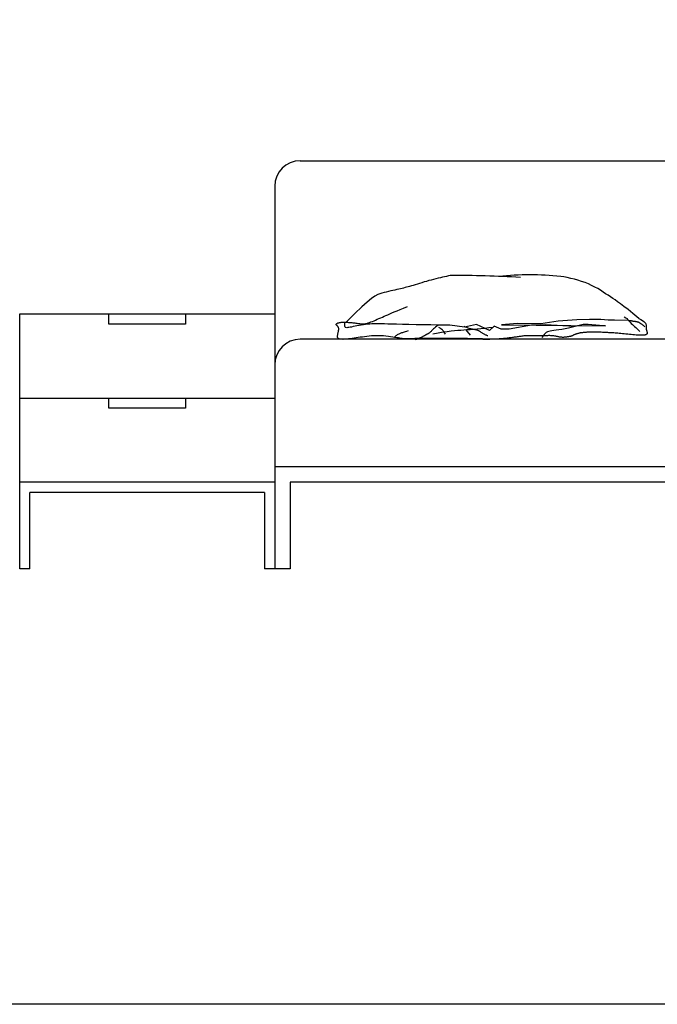
# Model space of a CAD drawing. Units: millimetres. Extents: x 307214719 to 307274786, y 106957019 to 106979413.
# Drawn here: x 307224942 to 307226192, y 106957019 to 106958948 of the extents above; entities that cross this region are included whole.
import ezdxf

# ---------------------------------------------------------------- set-up
doc = ezdxf.new("R2010")
doc.units = ezdxf.units.MM
doc.layers.add('图层2', color=2, linetype='Continuous')
doc.layers.add('图层3', color=1, linetype='Continuous')

# ---------------------------------------------------------------- blocks, each defined once
blk = doc.blocks.new('lc7')
at = {"layer": '图层2'}
for p, q in [((-126123.7, 57137), (-124723.7, 57137)), ((-126173.7, 57087), (-126173.7, 56337)), ((-126673.7, 56337), (-126673.7, 56837)), ((-126673.7, 56837), (-126173.7, 56837)), ((-126173.7, 56837), (-126173.7, 56337)), ((-126173.7, 56837), (-126173.7, 56337)), ((-126673.7, 56672), (-126173.7, 56672)), ((-124673.7, 56537), (-126173.7, 56537)), ((-126173.7, 56507), (-126673.7, 56507)), ((-124703.7, 56507), (-126143.7, 56507)), ((-126143.7, 56507), (-126143.7, 56337)), ((-126653.7, 56337), (-126653.7, 56487)), ((-126193.7, 56487), (-126653.7, 56487)), ((-126193.7, 56487), (-126193.7, 56337)), ((-126653.7, 56337), (-126673.7, 56337)), ((-126173.7, 56337), (-126193.7, 56337)), ((-126143.7, 56337), (-126173.7, 56337))]:
    blk.add_line(p, q, dxfattribs=at)
blk.add_arc((-126123.7, 57087), 50, 90, 180, dxfattribs=at)
at = {"layer": '图层3'}
for p, q in [((-125894.1, 56895.2), (-125898.2, 56893.9)), ((-125889.7, 56896.5), (-125894.1, 56895.2)), ((-125885.3, 56897.9), (-125889.7, 56896.5)), ((-125880.7, 56899.3), (-125885.3, 56897.9)), ((-125876.1, 56900.6), (-125880.7, 56899.3)), ((-125871.4, 56902), (-125876.1, 56900.6)), ((-125866.8, 56903.2), (-125871.4, 56902)), ((-125862.2, 56904.4), (-125866.8, 56903.2)), ((-125857.7, 56905.6), (-125862.2, 56904.4)), ((-125853.3, 56906.7), (-125857.7, 56905.6)), ((-125849, 56907.7), (-125853.3, 56906.7)), ((-125844.9, 56908.6), (-125849, 56907.7)), ((-125840.9, 56909.5), (-125844.9, 56908.6)), ((-125837, 56910.3), (-125840.9, 56909.5)), ((-125833.3, 56911.1), (-125837, 56910.3)), ((-125829.8, 56911.8), (-125833.3, 56911.1)), ((-125606.8, 56909.2), (-125613.1, 56910.3)), ((-125600.1, 56907.9), (-125606.8, 56909.2)), ((-125593.3, 56906.4), (-125600.1, 56907.9)), ((-125586.3, 56904.7), (-125593.3, 56906.4)), ((-125579.2, 56902.7), (-125586.3, 56904.7)), ((-125572.2, 56900.6), (-125579.2, 56902.7)), ((-125565.4, 56898.2), (-125572.2, 56900.6)), ((-125558.7, 56895.5), (-125565.4, 56898.2)), ((-125552.4, 56892.6), (-125558.7, 56895.5)), ((-125967.5, 56876.2), (-125971.9, 56874.5)), ((-125963.5, 56877.5), (-125967.5, 56876.2)), ((-125959.3, 56878.5), (-125963.5, 56877.5)), ((-125955.1, 56879.6), (-125959.3, 56878.5)), ((-125950.7, 56880.7), (-125955.1, 56879.6)), ((-125946.4, 56881.7), (-125950.7, 56880.7)), ((-125942.2, 56882.7), (-125946.4, 56881.7)), ((-125938.1, 56883.6), (-125942.2, 56882.7)), ((-125934.2, 56884.5), (-125938.1, 56883.6)), ((-125930.5, 56885.3), (-125934.2, 56884.5)), ((-125927.2, 56886.1), (-125930.5, 56885.3)), ((-125924.1, 56886.8), (-125927.2, 56886.1)), ((-125921.1, 56887.5), (-125924.1, 56886.8)), ((-125918.2, 56888.2), (-125921.1, 56887.5)), ((-125915.3, 56888.9), (-125918.2, 56888.2)), ((-125912.3, 56889.7), (-125915.3, 56888.9)), ((-125909.2, 56890.6), (-125912.3, 56889.7)), ((-125905.8, 56891.6), (-125909.2, 56890.6)), ((-125902.2, 56892.7), (-125905.8, 56891.6)), ((-125898.2, 56893.9), (-125902.2, 56892.7)), ((-125546.4, 56889.5), (-125552.4, 56892.6)), ((-125540.6, 56886.3), (-125546.4, 56889.5)), ((-125535.2, 56883), (-125540.6, 56886.3)), ((-125530, 56879.7), (-125535.2, 56883)), ((-125525, 56876.4), (-125530, 56879.7)), ((-125520.2, 56873.2), (-125525, 56876.4)), ((-125992.2, 56860.1), (-126002.9, 56850.4)), ((-125983.7, 56866.9), (-125992.2, 56860.1)), ((-125977.2, 56871.6), (-125983.7, 56866.9)), ((-125971.9, 56874.5), (-125977.2, 56871.6)), ((-125515.6, 56870.1), (-125520.2, 56873.2)), ((-125511.2, 56867.2), (-125515.6, 56870.1)), ((-125506.6, 56864.1), (-125511.2, 56867.2)), ((-125501.6, 56860.7), (-125506.6, 56864.1)), ((-125495.9, 56856.6), (-125501.6, 56860.7)), ((-125489.2, 56851.5), (-125495.9, 56856.6)), ((-126016.5, 56837.4), (-126033.5, 56820.5)), ((-126002.9, 56850.4), (-126016.5, 56837.4)), ((-125948.3, 56836.8), (-125944.1, 56838.6)), ((-125944.1, 56838.6), (-125939.3, 56840.6)), ((-125939.3, 56840.6), (-125934, 56842.8)), ((-125934, 56842.8), (-125928, 56845.3)), ((-125928, 56845.3), (-125921.3, 56848.1)), ((-125921.3, 56848.1), (-125913.7, 56851.3)), ((-125481.1, 56845.2), (-125489.2, 56851.5)), ((-125471.5, 56837.3), (-125481.1, 56845.2)), ((-125460, 56827.7), (-125471.5, 56837.3)), ((-126498.7, 56817), (-126498.7, 56837)), ((-126348.7, 56837), (-126348.7, 56817)), ((-126052.6, 56817.6), (-126052.1, 56817.9)), ((-126052.1, 56817.9), (-126051.5, 56818.3)), ((-126051.5, 56818.3), (-126050.8, 56818.6)), ((-126050.8, 56818.6), (-126050, 56819)), ((-126050, 56819), (-126049.1, 56819.3)), ((-126049.1, 56819.3), (-126048.1, 56819.5)), ((-126048.1, 56819.5), (-126047, 56819.8)), ((-126047, 56819.8), (-126045.9, 56820)), ((-126045.9, 56820), (-126044.7, 56820.2)), ((-126044.7, 56820.2), (-126043.4, 56820.3)), ((-126043.4, 56820.3), (-126042.1, 56820.4)), ((-126042.1, 56820.4), (-126040.7, 56820.5)), ((-126040.7, 56820.5), (-126039.2, 56820.5)), ((-126039.2, 56820.5), (-126037.7, 56820.5)), ((-126037.7, 56820.5), (-126036.1, 56820.5)), ((-126036.2, 56816.4), (-126036.1, 56818.4)), ((-126036.1, 56818.4), (-126036.1, 56820.5)), ((-126036.1, 56820.5), (-126034.4, 56820.5)), ((-126034.4, 56820.5), (-126032.6, 56820.4)), ((-126032.6, 56820.4), (-126030.8, 56820.3)), ((-126030.8, 56820.3), (-126028.8, 56820.2)), ((-126028.8, 56820.2), (-126026.8, 56820.1)), ((-126026.8, 56820.1), (-126024.8, 56819.9)), ((-126024.8, 56819.9), (-126022.7, 56819.7)), ((-126022.7, 56819.7), (-126020.6, 56819.5)), ((-126020.6, 56819.5), (-126018.5, 56819.3)), ((-126018.5, 56819.3), (-126016.5, 56819.1)), ((-126016.5, 56819.1), (-126014.5, 56818.8)), ((-126014.5, 56818.8), (-126012.6, 56818.6)), ((-126012.6, 56818.6), (-126010.7, 56818.3)), ((-126010.7, 56818.3), (-126009, 56818)), ((-126009, 56818), (-126007.4, 56817.7)), ((-125995.2, 56817.7), (-125993, 56818.3)), ((-125993, 56818.3), (-125990.6, 56819)), ((-125990.6, 56819), (-125987.9, 56819.9)), ((-125987.9, 56819.9), (-125985.1, 56821)), ((-125985.1, 56821), (-125982.2, 56822.1)), ((-125982.2, 56822.1), (-125979.1, 56823.4)), ((-125979.1, 56823.4), (-125976, 56824.8)), ((-125976, 56824.8), (-125972.7, 56826.3)), ((-125972.7, 56826.3), (-125969.4, 56827.7)), ((-125969.4, 56827.7), (-125966, 56829.2)), ((-125966, 56829.2), (-125962.7, 56830.7)), ((-125962.7, 56830.7), (-125959.3, 56832.2)), ((-125959.3, 56832.2), (-125955.9, 56833.6)), ((-125955.9, 56833.6), (-125952.3, 56835.2)), ((-125952.3, 56835.2), (-125948.3, 56836.8)), ((-125697.5, 56817.9), (-125729.3, 56815.2)), ((-125652.2, 56817.2), (-125697.5, 56817.9)), ((-125617.9, 56822.4), (-125652.2, 56817.2)), ((-125581.2, 56825.2), (-125617.9, 56822.4)), ((-125556.7, 56825.5), (-125581.2, 56825.2)), ((-125534.7, 56825.7), (-125556.7, 56825.5)), ((-125520, 56824.6), (-125534.7, 56825.7)), ((-125507.7, 56824.7), (-125520, 56824.6)), ((-125480.8, 56823.8), (-125507.7, 56824.7)), ((-125485.5, 56828.2), (-125488.9, 56830.7)), ((-125482.1, 56827.3), (-125485.5, 56828.2)), ((-125480.8, 56823.8), (-125482.1, 56827.3)), ((-125479.6, 56823.7), (-125480.8, 56823.8)), ((-125478.4, 56823.5), (-125479.6, 56823.7)), ((-125479.6, 56822.9), (-125477.1, 56820.5)), ((-125477.4, 56823.4), (-125478.4, 56823.5)), ((-125476.4, 56823.2), (-125477.4, 56823.4)), ((-125477.1, 56820.5), (-125474.7, 56818.3)), ((-125475.4, 56823.1), (-125476.4, 56823.2)), ((-125474.5, 56822.9), (-125475.4, 56823.1)), ((-125474.7, 56818.3), (-125472.5, 56816.2)), ((-125473.6, 56822.7), (-125474.5, 56822.9)), ((-125472.7, 56822.5), (-125473.6, 56822.7)), ((-125471.8, 56822.4), (-125472.7, 56822.5)), ((-125470.9, 56822.2), (-125471.8, 56822.4)), ((-125470, 56822.1), (-125470.9, 56822.2)), ((-125469.1, 56821.9), (-125470, 56822.1)), ((-125468.2, 56821.8), (-125469.1, 56821.9)), ((-125467.3, 56821.7), (-125468.2, 56821.8)), ((-125466.4, 56821.6), (-125467.3, 56821.7)), ((-125465.5, 56821.4), (-125466.4, 56821.6)), ((-125464.7, 56821.3), (-125465.5, 56821.4)), ((-125463.9, 56821.2), (-125464.7, 56821.3)), ((-125463.1, 56821), (-125463.9, 56821.2)), ((-125462.4, 56820.9), (-125463.1, 56821)), ((-125461.7, 56820.7), (-125462.4, 56820.9)), ((-125461.1, 56820.5), (-125461.7, 56820.7)), ((-125460.5, 56820.3), (-125461.1, 56820.5)), ((-125460, 56820.1), (-125460.5, 56820.3)), ((-125460, 56827.7), (-125455.7, 56825.6)), ((-125459.4, 56819.8), (-125460, 56820.1)), ((-125458.9, 56819.5), (-125459.4, 56819.8)), ((-125458.4, 56819.2), (-125458.9, 56819.5)), ((-125457.8, 56818.9), (-125458.4, 56819.2)), ((-125457.3, 56818.5), (-125457.8, 56818.9)), ((-125456.6, 56818), (-125457.3, 56818.5)), ((-125456, 56817.6), (-125456.6, 56818)), ((-125455.7, 56825.6), (-125452.4, 56823.6)), ((-125452.4, 56823.6), (-125449.9, 56821.8)), ((-125449.9, 56821.8), (-125448.1, 56820)), ((-125448.1, 56820), (-125446.9, 56818.4)), ((-125446.9, 56818.4), (-125446.2, 56816.8)), ((-126348.7, 56817), (-126498.7, 56817)), ((-126053.3, 56816.5), (-126053.2, 56816.8)), ((-126053.3, 56816.1), (-126053.3, 56816.5)), ((-126053.2, 56815.7), (-126053.3, 56816.1)), ((-126053.2, 56816.8), (-126052.9, 56817.2)), ((-126053, 56815.4), (-126053.2, 56815.7)), ((-126052.7, 56815), (-126053, 56815.4)), ((-126052.9, 56817.2), (-126052.6, 56817.6)), ((-126052.4, 56814.6), (-126052.7, 56815)), ((-126052, 56814.2), (-126052.4, 56814.6)), ((-126051.6, 56813.8), (-126052, 56814.2)), ((-126051.1, 56813.4), (-126051.6, 56813.8)), ((-126050.7, 56813), (-126051.1, 56813.4)), ((-126050.3, 56812.6), (-126050.7, 56813)), ((-126049.9, 56812.1), (-126050.3, 56812.6)), ((-126049.5, 56811.6), (-126049.9, 56812.1)), ((-126049.8, 56798.3), (-126049.5, 56799.6)), ((-126049.2, 56811.1), (-126049.5, 56811.6)), ((-126049.5, 56799.6), (-126049.2, 56800.9)), ((-126048.8, 56810.5), (-126049.2, 56811.1)), ((-126049.2, 56800.9), (-126048.9, 56802.2)), ((-126048.9, 56802.2), (-126048.7, 56803.4)), ((-126048.6, 56809.9), (-126048.8, 56810.5)), ((-126048.7, 56803.4), (-126048.4, 56804.6)), ((-126048.4, 56809.2), (-126048.6, 56809.9)), ((-126048.3, 56808.5), (-126048.4, 56809.2)), ((-126048.4, 56804.6), (-126048.3, 56805.7)), ((-126048.2, 56807.6), (-126048.3, 56808.5)), ((-126048.3, 56805.7), (-126048.2, 56806.7)), ((-126048.2, 56806.7), (-126048.2, 56807.6)), ((-126036.3, 56814.7), (-126036.2, 56816.4)), ((-126036.2, 56813.2), (-126036.3, 56814.7)), ((-126036.1, 56812), (-126036.2, 56813.2)), ((-126035.7, 56811.1), (-126036.1, 56812)), ((-126035, 56810.4), (-126035.7, 56811.1)), ((-126034, 56809.9), (-126035, 56810.4)), ((-126032.5, 56809.8), (-126034, 56809.9)), ((-126030.7, 56809.9), (-126032.5, 56809.8)), ((-126028.5, 56810.1), (-126030.7, 56809.9)), ((-126025.9, 56810.6), (-126028.5, 56810.1)), ((-126023, 56811.1), (-126025.9, 56810.6)), ((-126019.8, 56811.8), (-126023, 56811.1)), ((-126016.3, 56812.5), (-126019.8, 56811.8)), ((-126012.5, 56813.2), (-126016.3, 56812.5)), ((-126008.5, 56813.9), (-126012.5, 56813.2)), ((-126004.3, 56814.6), (-126008.5, 56813.9)), ((-126007.4, 56817.7), (-126005.8, 56817.5)), ((-126005.8, 56817.5), (-126004.2, 56817.3)), ((-126000, 56815.3), (-126004.3, 56814.6)), ((-126004.2, 56817.3), (-126002.5, 56817.1)), ((-126002.5, 56817.1), (-126000.9, 56817.1)), ((-126000.9, 56817.1), (-125999.1, 56817.2)), ((-125995.7, 56815.9), (-126000, 56815.3)), ((-125999.1, 56817.2), (-125997.2, 56817.4)), ((-125997.2, 56817.4), (-125995.2, 56817.7)), ((-125991.4, 56816.4), (-125995.7, 56815.9)), ((-125987.2, 56816.8), (-125991.4, 56816.4)), ((-125983.1, 56817.2), (-125987.2, 56816.8)), ((-125979.3, 56817.4), (-125983.1, 56817.2)), ((-125975.7, 56817.6), (-125979.3, 56817.4)), ((-125972.2, 56817.6), (-125975.7, 56817.6)), ((-125968.4, 56817.5), (-125972.2, 56817.6)), ((-125964, 56817.4), (-125968.4, 56817.5)), ((-125958.7, 56817.2), (-125964, 56817.4)), ((-125952.3, 56817), (-125958.7, 56817.2)), ((-125944.5, 56816.7), (-125952.3, 56817)), ((-125934.9, 56816.4), (-125944.5, 56816.7)), ((-125923.5, 56816.2), (-125934.9, 56816.4)), ((-125926.5, 56798.9), (-125927.9, 56798.3)), ((-125925.1, 56799.4), (-125926.5, 56798.9)), ((-125923.5, 56800), (-125925.1, 56799.4)), ((-125910.5, 56815.9), (-125923.5, 56816.2)), ((-125921.8, 56800.6), (-125923.5, 56800)), ((-125919.9, 56801.2), (-125921.8, 56800.6)), ((-125917.8, 56801.9), (-125919.9, 56801.2)), ((-125915.3, 56802.6), (-125917.8, 56801.9)), ((-125912.4, 56803.5), (-125915.3, 56802.6)), ((-125896.6, 56815.6), (-125910.5, 56815.9)), ((-125882.2, 56815.4), (-125896.6, 56815.6)), ((-125867.9, 56815.1), (-125882.2, 56815.4)), ((-125871.7, 56798.8), (-125872.4, 56798.4)), ((-125871.1, 56799.2), (-125871.7, 56798.8)), ((-125870.4, 56799.7), (-125871.1, 56799.2)), ((-125869.7, 56800.3), (-125870.4, 56799.7)), ((-125868.9, 56801), (-125869.7, 56800.3)), ((-125868.1, 56801.8), (-125868.9, 56801)), ((-125867.3, 56802.6), (-125868.1, 56801.8)), ((-125854.2, 56814.8), (-125867.9, 56815.1)), ((-125866.3, 56803.6), (-125867.3, 56802.6)), ((-125865.2, 56804.7), (-125866.3, 56803.6)), ((-125863.9, 56806), (-125865.2, 56804.7)), ((-125862.4, 56807.4), (-125863.9, 56806)), ((-125863.5, 56797.9), (-125853, 56799.9)), ((-125860.6, 56809), (-125862.4, 56807.4)), ((-125858.6, 56810.7), (-125860.6, 56809)), ((-125856.2, 56812.7), (-125858.6, 56810.7)), ((-125853.5, 56814.8), (-125856.2, 56812.7)), ((-125841.7, 56814.6), (-125854.2, 56814.8)), ((-125853, 56799.9), (-125843.7, 56801.4)), ((-125849.7, 56808.8), (-125852, 56810.4)), ((-125847.9, 56807.5), (-125849.7, 56808.8)), ((-125846.3, 56806.4), (-125847.9, 56807.5)), ((-125845.1, 56805.4), (-125846.3, 56806.4)), ((-125844.1, 56804.4), (-125845.1, 56805.4)), ((-125843.2, 56803.4), (-125844.1, 56804.4)), ((-125830.7, 56814.4), (-125844, 56814.7)), ((-125843.7, 56801.4), (-125835.5, 56802.6)), ((-125842.3, 56802.2), (-125843.2, 56803.4)), ((-125841.4, 56800.9), (-125842.3, 56802.2)), ((-125830.7, 56814.4), (-125841.7, 56814.6)), ((-125840.3, 56799.3), (-125841.4, 56800.9)), ((-125839.1, 56797.3), (-125840.3, 56799.3)), ((-125835.5, 56802.6), (-125828.1, 56803.5)), ((-125801.9, 56811.1), (-125830.7, 56814.4)), ((-125828.1, 56803.5), (-125821.3, 56804.1)), ((-125821.3, 56804.1), (-125815, 56804.7)), ((-125815, 56804.7), (-125808.9, 56805.1)), ((-125808.9, 56805.1), (-125802.9, 56805.5)), ((-125802.9, 56805.5), (-125796.8, 56805.9)), ((-125799.6, 56810.8), (-125802.5, 56811.9)), ((-125778.4, 56816.3), (-125801.9, 56811.1)), ((-125796.9, 56809.9), (-125799.6, 56810.8)), ((-125796, 56802.6), (-125799, 56806.5)), ((-125794.6, 56809.1), (-125796.9, 56809.9)), ((-125796.8, 56805.9), (-125790.5, 56806.3)), ((-125790.1, 56794.8), (-125796, 56802.6)), ((-125792.5, 56808.4), (-125794.6, 56809.1)), ((-125790.7, 56807.8), (-125792.5, 56808.4)), ((-125789, 56807.4), (-125790.7, 56807.8)), ((-125790.5, 56806.3), (-125783.9, 56806.9)), ((-125787.6, 56807), (-125789, 56807.4)), ((-125786.2, 56806.7), (-125787.6, 56807)), ((-125785, 56806.4), (-125786.2, 56806.7)), ((-125783.9, 56806.2), (-125785, 56806.4)), ((-125783.9, 56806.9), (-125777.1, 56807.5)), ((-125782.9, 56806), (-125783.9, 56806.2)), ((-125781.9, 56805.9), (-125782.9, 56806)), ((-125781, 56805.7), (-125781.9, 56805.9)), ((-125780.1, 56805.6), (-125781, 56805.7)), ((-125779.3, 56805.4), (-125780.1, 56805.6)), ((-125778.5, 56805.3), (-125779.3, 56805.4)), ((-125777.7, 56805.1), (-125778.5, 56805.3)), ((-125752.6, 56804.1), (-125778.4, 56816.3)), ((-125776.9, 56804.9), (-125777.7, 56805.1)), ((-125777.1, 56807.5), (-125769.8, 56808.2)), ((-125776.1, 56804.7), (-125776.9, 56804.9)), ((-125775.4, 56804.4), (-125776.1, 56804.7)), ((-125774.6, 56804), (-125775.4, 56804.4)), ((-125773.8, 56803.7), (-125774.6, 56804)), ((-125773, 56803.2), (-125773.8, 56803.7)), ((-125772.2, 56802.7), (-125773, 56803.2)), ((-125771.4, 56802.2), (-125772.2, 56802.7)), ((-125770.5, 56801.7), (-125771.4, 56802.2)), ((-125769.6, 56801.1), (-125770.5, 56801.7)), ((-125769.8, 56808.2), (-125762.1, 56809)), ((-125768.7, 56800.5), (-125769.6, 56801.1)), ((-125767.7, 56799.9), (-125768.7, 56800.5)), ((-125766.7, 56799.2), (-125767.7, 56799.9)), ((-125765.6, 56798.6), (-125766.7, 56799.2)), ((-125764.4, 56797.9), (-125765.6, 56798.6)), ((-125762.1, 56809), (-125753.9, 56810)), ((-125753.9, 56810), (-125745.2, 56811.1)), ((-125743.7, 56812.9), (-125752.6, 56804.1)), ((-125730, 56806.8), (-125743.7, 56812.9)), ((-125713.9, 56807), (-125730, 56806.8)), ((-125729.3, 56815.2), (-125525.3, 56813.5)), ((-125670.6, 56814.9), (-125713.9, 56807)), ((-125656.9, 56815), (-125670.6, 56814.9)), ((-125670.6, 56814.9), (-125670.6, 56814.9)), ((-125643.3, 56815.1), (-125656.9, 56815)), ((-125641.3, 56800.1), (-125643.4, 56798.5)), ((-125585.5, 56812.2), (-125643.3, 56815.1)), ((-125639.1, 56801.4), (-125641.3, 56800.1)), ((-125636.6, 56802.3), (-125639.1, 56801.4)), ((-125633.7, 56803), (-125636.6, 56802.3)), ((-125630.3, 56803.6), (-125633.7, 56803)), ((-125626.4, 56804.2), (-125630.3, 56803.6)), ((-125621.8, 56804.9), (-125626.4, 56804.2)), ((-125616.7, 56805.6), (-125621.8, 56804.9)), ((-125610.9, 56806.5), (-125616.7, 56805.6)), ((-125604.5, 56807.6), (-125610.9, 56806.5)), ((-125597.6, 56808.9), (-125604.5, 56807.6)), ((-125590.1, 56810.6), (-125597.6, 56808.9)), ((-125582, 56812.7), (-125590.1, 56810.6)), ((-125569, 56815.9), (-125585.5, 56812.2)), ((-125578.4, 56798.6), (-125579.6, 56798.3)), ((-125577.1, 56798.9), (-125578.4, 56798.6)), ((-125575.9, 56799.2), (-125577.1, 56798.9)), ((-125574.6, 56799.4), (-125575.9, 56799.2)), ((-125573.3, 56799.6), (-125574.6, 56799.4)), ((-125571.9, 56799.8), (-125573.3, 56799.6)), ((-125570.6, 56800), (-125571.9, 56799.8)), ((-125569.2, 56800.2), (-125570.6, 56800)), ((-125567.8, 56800.3), (-125569.2, 56800.2)), ((-125559, 56816), (-125569, 56815.9)), ((-125566.3, 56800.4), (-125567.8, 56800.3)), ((-125564.8, 56800.6), (-125566.3, 56800.4)), ((-125563.2, 56800.6), (-125564.8, 56800.6)), ((-125561.6, 56800.7), (-125563.2, 56800.6)), ((-125559.9, 56800.8), (-125561.6, 56800.7)), ((-125558.2, 56800.9), (-125559.9, 56800.8)), ((-125536.7, 56813.8), (-125559, 56816)), ((-125556.4, 56800.9), (-125558.2, 56800.9)), ((-125554.5, 56800.9), (-125556.4, 56800.9)), ((-125552.6, 56801), (-125554.5, 56800.9)), ((-125550.7, 56801), (-125552.6, 56801)), ((-125548.7, 56801), (-125550.7, 56801)), ((-125546.6, 56801), (-125548.7, 56801)), ((-125544.5, 56801), (-125546.6, 56801)), ((-125542.4, 56800.9), (-125544.5, 56801)), ((-125540.2, 56800.9), (-125542.4, 56800.9)), ((-125538, 56800.8), (-125540.2, 56800.9)), ((-125535.8, 56800.8), (-125538, 56800.8)), ((-125525.3, 56813.5), (-125536.7, 56813.8)), ((-125533.6, 56800.7), (-125535.8, 56800.8)), ((-125531.4, 56800.6), (-125533.6, 56800.7)), ((-125529.2, 56800.5), (-125531.4, 56800.6)), ((-125527, 56800.4), (-125529.2, 56800.5)), ((-125524.9, 56800.3), (-125527, 56800.4)), ((-125522.8, 56800.2), (-125524.9, 56800.3)), ((-125520.8, 56800.1), (-125522.8, 56800.2)), ((-125518.8, 56800), (-125520.8, 56800.1)), ((-125516.8, 56799.9), (-125518.8, 56800)), ((-125514.8, 56799.8), (-125516.8, 56799.9)), ((-125512.8, 56799.7), (-125514.8, 56799.8)), ((-125510.8, 56799.5), (-125512.8, 56799.7)), ((-125508.6, 56799.4), (-125510.8, 56799.5)), ((-125506.3, 56799.2), (-125508.6, 56799.4)), ((-125503.9, 56799), (-125506.3, 56799.2)), ((-125501.3, 56798.8), (-125503.9, 56799)), ((-125498.5, 56798.5), (-125501.3, 56798.8)), ((-125495.4, 56798.2), (-125498.5, 56798.5)), ((-125472.5, 56816.2), (-125470.3, 56814.3)), ((-125470.3, 56814.3), (-125468.1, 56812.3)), ((-125468.1, 56812.3), (-125466, 56810.4)), ((-125466, 56810.4), (-125464, 56808.4)), ((-125464, 56808.4), (-125461.9, 56806.4)), ((-125461.9, 56806.4), (-125459.8, 56804.3)), ((-125459.8, 56804.3), (-125457.8, 56802.1)), ((-125455.3, 56817.1), (-125456, 56817.6)), ((-125454.5, 56816.5), (-125455.3, 56817.1)), ((-125453.7, 56815.9), (-125454.5, 56816.5)), ((-125452.8, 56815.3), (-125453.7, 56815.9)), ((-125452, 56814.6), (-125452.8, 56815.3)), ((-125451, 56813.9), (-125452, 56814.6)), ((-125450.1, 56813.1), (-125451, 56813.9)), ((-125449.1, 56812.3), (-125450.1, 56813.1)), ((-125448.1, 56811.5), (-125449.1, 56812.3)), ((-125446.2, 56816.8), (-125445.8, 56815.3)), ((-125445.8, 56815.3), (-125445.8, 56813.9)), ((-125445.8, 56813.9), (-125445.8, 56812.6)), ((-125445.8, 56812.6), (-125445.8, 56811.3)), ((-125445.8, 56811.3), (-125445.8, 56810)), ((-125445.8, 56810), (-125445.7, 56808.8)), ((-125445.7, 56808.8), (-125445.5, 56807.6)), ((-125445.5, 56807.6), (-125445.3, 56806.5)), ((-125445.3, 56806.5), (-125445, 56805.4)), ((-125445, 56805.4), (-125444.7, 56804.3)), ((-125444.7, 56804.3), (-125444.4, 56803.3)), ((-125444.4, 56803.3), (-125444.2, 56802.4)), ((-125444.2, 56802.4), (-125444, 56801.5)), ((-125444, 56801.5), (-125443.8, 56800.7)), ((-125443.8, 56798.6), (-125443.9, 56798)), ((-125443.8, 56800.7), (-125443.7, 56799.9)), ((-125443.7, 56799.2), (-125443.8, 56798.6)), ((-125443.7, 56799.9), (-125443.7, 56799.2)), ((-124723.7, 56787), (-126123.7, 56787)), ((-126050.7, 56793.5), (-126050.5, 56794.6)), ((-126050.7, 56792.4), (-126050.7, 56793.5)), ((-126050.6, 56791.5), (-126050.7, 56792.4)), ((-126050.4, 56790.5), (-126050.6, 56791.5)), ((-126050.5, 56794.6), (-126050.3, 56795.8)), ((-126050.1, 56789.7), (-126050.4, 56790.5)), ((-126050.3, 56795.8), (-126050.1, 56797.1)), ((-126050.1, 56797.1), (-126049.8, 56798.3)), ((-126049.5, 56789), (-126050.1, 56789.7)), ((-126048.7, 56788.4), (-126049.5, 56789)), ((-126047.7, 56787.8), (-126048.7, 56788.4)), ((-126046.4, 56787.4), (-126047.7, 56787.8)), ((-126044.7, 56787.1), (-126046.4, 56787.4)), ((-126042.8, 56787), (-126044.7, 56787.1)), ((-126040.5, 56786.9), (-126042.8, 56787)), ((-126038, 56787), (-126040.5, 56786.9)), ((-126035.2, 56787.2), (-126038, 56787)), ((-126032.2, 56787.4), (-126035.2, 56787.2)), ((-126028.9, 56787.7), (-126032.2, 56787.4)), ((-126025.5, 56788.1), (-126028.9, 56787.7)), ((-126021.8, 56788.6), (-126025.5, 56788.1)), ((-126018.1, 56789.1), (-126021.8, 56788.6)), ((-126014.1, 56789.7), (-126018.1, 56789.1)), ((-126010.1, 56790.3), (-126014.1, 56789.7)), ((-126006, 56790.9), (-126010.1, 56790.3)), ((-126001.7, 56791.5), (-126006, 56790.9)), ((-125997.4, 56792.1), (-126001.7, 56791.5)), ((-125993, 56792.7), (-125997.4, 56792.1)), ((-125988.5, 56793.2), (-125993, 56792.7)), ((-125984, 56793.6), (-125988.5, 56793.2)), ((-125979.3, 56793.9), (-125984, 56793.6)), ((-125974.6, 56794), (-125979.3, 56793.9)), ((-125969.9, 56794), (-125974.6, 56794)), ((-125965.1, 56793.9), (-125969.9, 56794)), ((-125960.3, 56793.6), (-125965.1, 56793.9)), ((-125955.6, 56793.1), (-125960.3, 56793.6)), ((-125950.9, 56792.6), (-125955.6, 56793.1)), ((-125946.5, 56792.1), (-125950.9, 56792.6)), ((-125942.2, 56791.4), (-125946.5, 56792.1)), ((-125938.2, 56790.8), (-125942.2, 56791.4)), ((-125937.9, 56792.3), (-125939.5, 56790.8)), ((-125934.6, 56790.2), (-125938.2, 56790.8)), ((-125936.4, 56793.5), (-125937.9, 56792.3)), ((-125935, 56794.6), (-125936.4, 56793.5)), ((-125933.5, 56795.6), (-125935, 56794.6)), ((-125931.3, 56789.6), (-125934.6, 56790.2)), ((-125932.1, 56796.4), (-125933.5, 56795.6)), ((-125930.7, 56797.1), (-125932.1, 56796.4)), ((-125928.4, 56789.1), (-125931.3, 56789.6)), ((-125929.3, 56797.7), (-125930.7, 56797.1)), ((-125927.9, 56798.3), (-125929.3, 56797.7)), ((-125926, 56788.7), (-125928.4, 56789.1)), ((-125924, 56788.4), (-125926, 56788.7)), ((-125922.2, 56788.1), (-125924, 56788.4)), ((-125920.7, 56787.9), (-125922.2, 56788.1)), ((-125919.3, 56787.8), (-125920.7, 56787.9)), ((-125918, 56787.7), (-125919.3, 56787.8)), ((-125916.5, 56787.7), (-125918, 56787.7)), ((-125915, 56787.7), (-125916.5, 56787.7)), ((-125913.2, 56787.8), (-125915, 56787.7)), ((-125911, 56787.9), (-125913.2, 56787.8)), ((-125908.5, 56788), (-125911, 56787.9)), ((-125905.6, 56788.1), (-125908.5, 56788)), ((-125902.5, 56788.2), (-125905.6, 56788.1)), ((-125899.1, 56788.3), (-125902.5, 56788.2)), ((-125895.5, 56788.4), (-125899.1, 56788.3)), ((-125896, 56786.7), (-125898.3, 56785.9)), ((-125893.9, 56787.5), (-125896, 56786.7)), ((-125891.9, 56788.5), (-125895.5, 56788.4)), ((-125892, 56788.2), (-125893.9, 56787.5)), ((-125890.2, 56789), (-125892, 56788.2)), ((-125888.3, 56788.6), (-125891.9, 56788.5)), ((-125888.5, 56789.7), (-125890.2, 56789)), ((-125886.9, 56790.5), (-125888.5, 56789.7)), ((-125884.6, 56788.7), (-125888.3, 56788.6)), ((-125885.5, 56791.2), (-125886.9, 56790.5)), ((-125884.2, 56791.8), (-125885.5, 56791.2)), ((-125881.1, 56788.8), (-125884.6, 56788.7)), ((-125883.1, 56792.5), (-125884.2, 56791.8)), ((-125882, 56793.1), (-125883.1, 56792.5)), ((-125881, 56793.6), (-125882, 56793.1)), ((-125877.8, 56788.8), (-125881.1, 56788.8)), ((-125880.2, 56794.1), (-125881, 56793.6)), ((-125879.4, 56794.5), (-125880.2, 56794.1)), ((-125878.7, 56794.9), (-125879.4, 56794.5)), ((-125878, 56795.3), (-125878.7, 56794.9)), ((-125877.4, 56795.7), (-125878, 56795.3)), ((-125874.6, 56788.8), (-125877.8, 56788.8)), ((-125876.8, 56796), (-125877.4, 56795.7)), ((-125876.3, 56796.3), (-125876.8, 56796)), ((-125875.7, 56796.6), (-125876.3, 56796.3)), ((-125875.2, 56796.8), (-125875.7, 56796.6)), ((-125874.7, 56797.1), (-125875.2, 56796.8)), ((-125874.1, 56797.4), (-125874.7, 56797.1)), ((-125871.7, 56788.8), (-125874.6, 56788.8)), ((-125873.6, 56797.7), (-125874.1, 56797.4)), ((-125873, 56798), (-125873.6, 56797.7)), ((-125872.4, 56798.4), (-125873, 56798)), ((-125868.8, 56788.8), (-125871.7, 56788.8)), ((-125866.1, 56788.8), (-125868.8, 56788.8)), ((-125863.4, 56788.7), (-125866.1, 56788.8)), ((-125860.6, 56788.7), (-125863.4, 56788.7)), ((-125857.8, 56788.6), (-125860.6, 56788.7)), ((-125854.8, 56788.6), (-125857.8, 56788.6)), ((-125851.7, 56788.5), (-125854.8, 56788.6)), ((-125848.4, 56788.5), (-125851.7, 56788.5)), ((-125844.7, 56788.5), (-125848.4, 56788.5)), ((-125840.8, 56788.5), (-125844.7, 56788.5)), ((-125836.7, 56788.5), (-125840.8, 56788.5)), ((-125832.3, 56788.5), (-125836.7, 56788.5)), ((-125827.7, 56788.5), (-125832.3, 56788.5)), ((-125822.8, 56788.5), (-125827.7, 56788.5)), ((-125817.8, 56788.5), (-125822.8, 56788.5)), ((-125812.6, 56788.4), (-125817.8, 56788.5)), ((-125807.2, 56788.4), (-125812.6, 56788.4)), ((-125801.6, 56788.3), (-125807.2, 56788.4)), ((-125795.9, 56788.3), (-125801.6, 56788.3)), ((-125790.1, 56788.2), (-125795.9, 56788.3)), ((-125784.2, 56788.1), (-125790.1, 56788.2)), ((-125778.2, 56787.9), (-125784.2, 56788.1)), ((-125772.2, 56787.8), (-125778.2, 56787.9)), ((-125766.3, 56787.7), (-125772.2, 56787.8)), ((-125760.3, 56787.6), (-125766.3, 56787.7)), ((-125761.1, 56786.8), (-125765.9, 56786.8)), ((-125763.3, 56797.3), (-125764.4, 56797.9)), ((-125762.1, 56796.6), (-125763.3, 56797.3)), ((-125761, 56796), (-125762.1, 56796.6)), ((-125756.6, 56786.9), (-125761.1, 56786.8)), ((-125759.8, 56795.4), (-125761, 56796)), ((-125754.4, 56787.5), (-125760.3, 56787.6)), ((-125758.7, 56794.9), (-125759.8, 56795.4)), ((-125757.7, 56794.4), (-125758.7, 56794.9)), ((-125756.7, 56794), (-125757.7, 56794.4)), ((-125755.7, 56793.7), (-125756.7, 56794)), ((-125752.2, 56786.9), (-125756.6, 56786.9)), ((-125748.7, 56787.4), (-125754.4, 56787.5)), ((-125748.1, 56787.1), (-125752.2, 56786.9)), ((-125743, 56787.3), (-125748.7, 56787.4)), ((-125744.2, 56787.2), (-125748.1, 56787.1)), ((-125740.5, 56787.3), (-125744.2, 56787.2)), ((-125737.5, 56787.2), (-125743, 56787.3)), ((-125737.1, 56787.5), (-125740.5, 56787.3)), ((-125732.2, 56787.2), (-125737.5, 56787.2)), ((-125733.8, 56787.7), (-125737.1, 56787.5)), ((-125730.9, 56787.9), (-125733.8, 56787.7)), ((-125727, 56787.2), (-125732.2, 56787.2)), ((-125728, 56788.1), (-125730.9, 56787.9)), ((-125725.4, 56788.3), (-125728, 56788.1)), ((-125722.1, 56787.2), (-125727, 56787.2)), ((-125722.9, 56788.6), (-125725.4, 56788.3)), ((-125720.5, 56788.8), (-125722.9, 56788.6)), ((-125718.3, 56789.1), (-125720.5, 56788.8)), ((-125716.1, 56789.4), (-125718.3, 56789.1)), ((-125714, 56789.6), (-125716.1, 56789.4)), ((-125711.9, 56789.9), (-125714, 56789.6)), ((-125709.9, 56790.2), (-125711.9, 56789.9)), ((-125707.9, 56790.4), (-125709.9, 56790.2)), ((-125706, 56790.7), (-125707.9, 56790.4)), ((-125704.1, 56790.9), (-125706, 56790.7)), ((-125702.2, 56791.2), (-125704.1, 56790.9)), ((-125700.3, 56791.5), (-125702.2, 56791.2)), ((-125698.5, 56791.7), (-125700.3, 56791.5)), ((-125696.6, 56792), (-125698.5, 56791.7)), ((-125694.8, 56792.3), (-125696.6, 56792)), ((-125693, 56792.5), (-125694.8, 56792.3)), ((-125691.1, 56792.8), (-125693, 56792.5)), ((-125689.3, 56793), (-125691.1, 56792.8)), ((-125687.4, 56793.3), (-125689.3, 56793)), ((-125685.6, 56793.5), (-125687.4, 56793.3)), ((-125683.7, 56793.7), (-125685.6, 56793.5)), ((-125681.8, 56793.8), (-125683.7, 56793.7)), ((-125679.9, 56794), (-125681.8, 56793.8)), ((-125678, 56794), (-125679.9, 56794)), ((-125676, 56794.1), (-125678, 56794)), ((-125674.1, 56794.1), (-125676, 56794.1)), ((-125672.1, 56794), (-125674.1, 56794.1)), ((-125670, 56794), (-125672.1, 56794)), ((-125668, 56793.9), (-125670, 56794)), ((-125665.9, 56793.8), (-125668, 56793.9)), ((-125663.8, 56793.7), (-125665.9, 56793.8)), ((-125661.7, 56793.6), (-125663.8, 56793.7)), ((-125659.5, 56793.5), (-125661.7, 56793.6)), ((-125657.3, 56793.5), (-125659.5, 56793.5)), ((-125655, 56793.5), (-125657.3, 56793.5)), ((-125652.7, 56793.5), (-125655, 56793.5)), ((-125650.4, 56793.6), (-125652.7, 56793.5)), ((-125648.1, 56793.7), (-125650.4, 56793.6)), ((-125647.6, 56793.6), (-125650, 56790.3)), ((-125645.8, 56793.8), (-125648.1, 56793.7)), ((-125645.5, 56796.4), (-125647.6, 56793.6)), ((-125643.5, 56793.9), (-125645.8, 56793.8)), ((-125643.4, 56798.5), (-125645.5, 56796.4)), ((-125641.2, 56794.1), (-125643.5, 56793.9)), ((-125638.9, 56794.1), (-125641.2, 56794.1)), ((-125636.7, 56794.2), (-125638.9, 56794.1)), ((-125634.5, 56794.2), (-125636.7, 56794.2)), ((-125632.4, 56794.1), (-125634.5, 56794.2)), ((-125630.3, 56794), (-125632.4, 56794.1)), ((-125628.3, 56793.8), (-125630.3, 56794)), ((-125626.4, 56793.5), (-125628.3, 56793.8)), ((-125624.6, 56793.2), (-125626.4, 56793.5)), ((-125622.9, 56792.9), (-125624.6, 56793.2)), ((-125621.2, 56792.6), (-125622.9, 56792.9)), ((-125619.6, 56792.3), (-125621.2, 56792.6)), ((-125618.1, 56792), (-125619.6, 56792.3)), ((-125616.7, 56791.7), (-125618.1, 56792)), ((-125615.4, 56791.4), (-125616.7, 56791.7)), ((-125614.1, 56791.2), (-125615.4, 56791.4)), ((-125613, 56791.1), (-125614.1, 56791.2)), ((-125611.8, 56790.9), (-125613, 56791.1)), ((-125610.8, 56790.9), (-125611.8, 56790.9)), ((-125609.7, 56790.8), (-125610.8, 56790.9)), ((-125608.6, 56790.8), (-125609.7, 56790.8)), ((-125607.6, 56790.8), (-125608.6, 56790.8)), ((-125606.5, 56790.9), (-125607.6, 56790.8)), ((-125605.3, 56791), (-125606.5, 56790.9)), ((-125604.2, 56791.1), (-125605.3, 56791)), ((-125602.9, 56791.3), (-125604.2, 56791.1)), ((-125601.6, 56791.4), (-125602.9, 56791.3)), ((-125600.3, 56791.6), (-125601.6, 56791.4)), ((-125598.9, 56791.8), (-125600.3, 56791.6)), ((-125597.6, 56792.1), (-125598.9, 56791.8)), ((-125596.3, 56792.3), (-125597.6, 56792.1)), ((-125595.1, 56792.5), (-125596.3, 56792.3)), ((-125593.9, 56792.8), (-125595.1, 56792.5)), ((-125592.9, 56793), (-125593.9, 56792.8)), ((-125591.9, 56793.3), (-125592.9, 56793)), ((-125591.1, 56793.5), (-125591.9, 56793.3)), ((-125590.5, 56793.8), (-125591.1, 56793.5)), ((-125589.9, 56794), (-125590.5, 56793.8)), ((-125589.4, 56794.3), (-125589.9, 56794)), ((-125589, 56794.6), (-125589.4, 56794.3)), ((-125588.5, 56794.8), (-125589, 56794.6)), ((-125588.1, 56795.1), (-125588.5, 56794.8)), ((-125587.6, 56795.4), (-125588.1, 56795.1)), ((-125587.1, 56795.7), (-125587.6, 56795.4)), ((-125586.4, 56796), (-125587.1, 56795.7)), ((-125585.7, 56796.3), (-125586.4, 56796)), ((-125584.9, 56796.6), (-125585.7, 56796.3)), ((-125584, 56797), (-125584.9, 56796.6)), ((-125583, 56797.3), (-125584, 56797)), ((-125581.9, 56797.6), (-125583, 56797.3)), ((-125580.8, 56798), (-125581.9, 56797.6)), ((-125579.6, 56798.3), (-125580.8, 56798)), ((-125492.2, 56797.9), (-125495.4, 56798.2)), ((-125488.8, 56797.6), (-125492.2, 56797.9)), ((-125485.3, 56797.2), (-125488.8, 56797.6)), ((-125481.8, 56796.9), (-125485.3, 56797.2)), ((-125478.2, 56796.5), (-125481.8, 56796.9)), ((-125474.8, 56796.2), (-125478.2, 56796.5)), ((-125471.4, 56795.9), (-125474.8, 56796.2)), ((-125468.2, 56795.6), (-125471.4, 56795.9)), ((-125465.2, 56795.4), (-125468.2, 56795.6)), ((-125462.4, 56795.2), (-125465.2, 56795.4)), ((-125459.9, 56795), (-125462.4, 56795.2)), ((-125457.6, 56794.9), (-125459.9, 56795)), ((-125455.6, 56794.9), (-125457.6, 56794.9)), ((-125453.7, 56794.9), (-125455.6, 56794.9)), ((-125452.1, 56794.9), (-125453.7, 56794.9)), ((-125450.6, 56795), (-125452.1, 56794.9)), ((-125449.3, 56795.1), (-125450.6, 56795)), ((-125448.2, 56795.3), (-125449.3, 56795.1)), ((-125447.2, 56795.5), (-125448.2, 56795.3)), ((-125446.4, 56795.8), (-125447.2, 56795.5)), ((-125445.6, 56796.2), (-125446.4, 56795.8)), ((-125445, 56796.5), (-125445.6, 56796.2)), ((-125444.6, 56797), (-125445, 56796.5)), ((-125444.2, 56797.4), (-125444.6, 56797)), ((-125443.9, 56798), (-125444.2, 56797.4)), ((-126498.7, 56652), (-126498.7, 56672)), ((-126348.7, 56672), (-126348.7, 56652)), ((-126348.7, 56652), (-126498.7, 56652))]:
    blk.add_line(p, q, dxfattribs=at)
for centre, radius, start, end in [((-125811.2, 55048.4), 1863.5, 86.3374, 90.5705), ((-125673.8, 56325.2), 588.2, 84.0734, 95.8991), ((-126123.7, 56737), 50, 90, 180)]:
    blk.add_arc(centre, radius, start, end, dxfattribs=at)

msp = doc.modelspace()

# ---------------------------------------------------------------- linework, layer by layer
at = {"layer": '图层2', "color": 0}
msp.add_lwpolyline([(307214718.8, 106979412.9), (307252554.7, 106979412.9), (307252554.7, 106957018.9), (307214718.8, 106957018.9)], close=True, dxfattribs=at)

# ---------------------------------------------------------------- block references
at = {"layer": '图层3'}
msp.add_blockref('lc7', (307351615.4, 106901534.9), dxfattribs=at)

doc.saveas('drawing.dxf')
